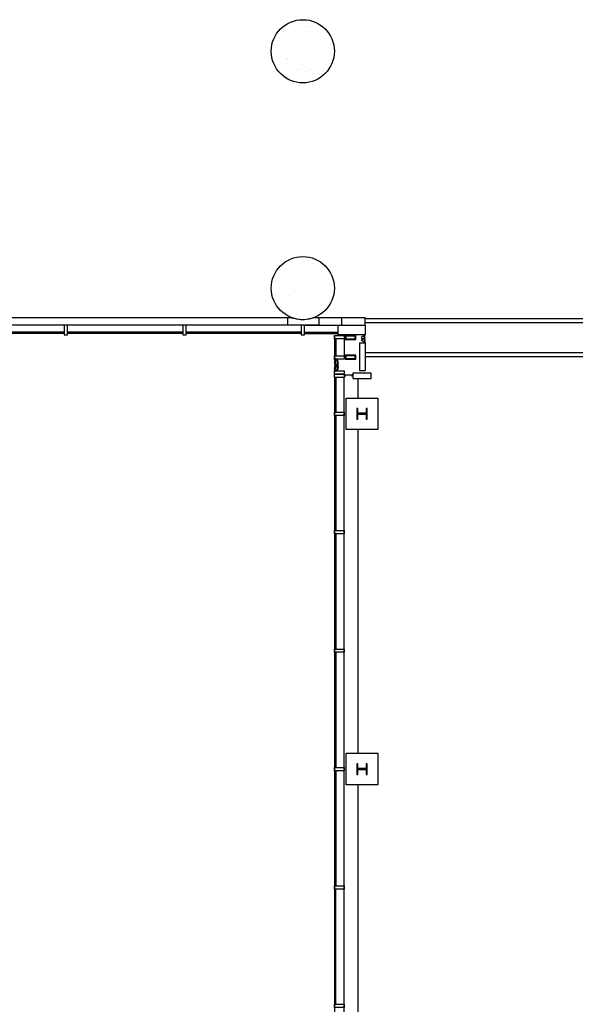
# Model space of a CAD drawing. Extents: x -16308 to 72, y -4528 to 4101.
# Drawn here: x -7649 to -7227, y 66 to 814 of the extents above; entities that cross this region are included whole.
import ezdxf

# ---------------------------------------------------------------- set-up
doc = ezdxf.new("R2010")
doc.units = 0
doc.header["$MEASUREMENT"] = 0
for name, color, linetype in [('A-XP-3200$0$A-COLS', 250, 'Continuous'), ('A-XP-3200$0$A-EQPM', 250, 'Continuous'), ('A-XP-3200$0$A-FLOR-EXJT', 250, 'Continuous'), ('A-XP-3200$0$A-GLAZ', 250, 'Continuous'), ('A-XP-3200$0$A-Wall', 250, 'Continuous')]:
    doc.layers.add(name, color=color, linetype=linetype)

# ---------------------------------------------------------------- blocks, each defined once
blk = doc.blocks.new('A-XP-3200$0$L-8X8')
at = {"layer": 'A-XP-3200$0$A-COLS'}
blk.add_lwpolyline([(-4, 4), (4, 4), (4, 3.25), (0.375, 3.25), (0.375, -3.25), (4, -3.25), (4, -4), (-4, -4), (-4, -3.25), (-0.375, -3.25), (-0.375, 3.25), (-4, 3.25)], close=True, dxfattribs=at)
blk = doc.blocks.new('*X121')
for p, q in [((13254, 8650.2426), (13254, 8650.2426)), ((13260, 8651.1837), (13260, 8651.1837)), ((13245, 8642.6985), (13245, 8642.6985)), ((13257, 8646.9411), (13257, 8646.9411)), ((13263, 8646), (13263, 8646)), ((13266, 8646.9411), (13266, 8646.9411)), ((13275, 8646), (13275, 8646)), ((13242, 8638.4559), (13242, 8638.4559)), ((13251, 8638.4559), (13251, 8638.4559)), ((13260, 8634.2133), (13260, 8634.2133)), ((13281, 8634.2133), (13281, 8634.2133)), ((13248, 8622.4263), (13248, 8622.4263)), ((13248, 8621.4852), (13248, 8621.4852)), ((13251, 8625.7278), (13251, 8625.7278)), ((13260, 8625.7278), (13260, 8625.7278)), ((13272, 8625.7278), (13272, 8625.7278)), ((13242, 8613), (13242, 8613)), ((13245, 8618.1837), (13245, 8618.1837)), ((13254, 8617.2426), (13254, 8617.2426)), ((13257, 8613.9411), (13257, 8613.9411)), ((13260, 8618.1837), (13260, 8618.1837)), ((13263, 8613), (13263, 8613)), ((13266, 8613.9411), (13266, 8613.9411)), ((13272, 8618.1837), (13272, 8618.1837)), ((13275, 8613), (13275, 8613)), ((13278, 8618.1837), (13278, 8618.1837)), ((13245, 8609.6985), (13245, 8609.6985))]:
    blk.add_line(p, q)
blk = doc.blocks.new('A-XP-3200')
at = {"layer": 'A-XP-3200$0$A-COLS'}
for points in [[(-7393.51, 571.1), (-7393.51, 574.1), (-7401.51, 574.1), (-7401.51, 571.1)], [(-7394.01, 571.6), (-7394.01, 573.6), (-7401.01, 573.6), (-7401.01, 571.6)], [(-7393.51, 556.12), (-7393.51, 559.12), (-7401.51, 559.12), (-7401.51, 556.12)], [(-7394.01, 556.62), (-7394.01, 558.62), (-7401.01, 558.62), (-7401.01, 556.62)], [(-7388.74, 541.39), (-7381.74, 541.39), (-7381.74, 545.39), (-7395.74, 545.39), (-7395.74, 541.39)], [(-7376.74, 526.61), (-7376.74, 502.61), (-7400.74, 502.61), (-7400.74, 526.61)], [(-7376.74, 256.61), (-7376.74, 232.61), (-7400.74, 232.61), (-7400.74, 256.61)]]:
    blk.add_lwpolyline(points, close=True, dxfattribs=at)
for centre in [(-7433.74, 790.11), (-7433.74, 790.11), (-7433.74, 610.11)]:
    blk.add_circle(centre, 24, dxfattribs=at)
at = {"layer": 'A-XP-3200$0$A-EQPM'}
for p, q in [((-7964.73, 587.86, 3.89), (-7442.74, 587.86, 0.08)), ((-7424.73, 587.86, -0.06), (-7386.37, 587.88)), ((-7403.97, 581.86), (-7403.97, 587.86)), ((-7386.36, 581.86), (-7386.37, 587.86)), ((-7391.74, 526.61), (-7391.74, 541.39)), ((-7391.74, 256.61), (-7391.74, 502.61)), ((-7391.74, -13.39), (-7391.74, 232.61))]:
    blk.add_line(p, q, dxfattribs=at)
blk.add_lwpolyline([(-7442.4, 587.56), (-7433.74, 586.11), (-7424.83, 587.8), (-7421.61, 587.87), (-7421.61, 581.86), (-7445.13, 581.86), (-7445.04, 587.87)], close=True, dxfattribs=at)
blk.add_lwpolyline([(-7396.12, 542.96), (-7396.12, 543.94), (-7401.91, 543.94), (-7401.91, 542.71)], dxfattribs=at)
at = {"layer": 'A-XP-3200$0$A-FLOR-EXJT'}
for p, q in [((-7386.36, 587.11), (-6941.11, 587.11)), ((-7386.36, 584.11), (-6941.11, 584.11)), ((-7391.74, 574.64), (-7391.74, 574.64)), ((-7386.36, 561.11), (-6941.11, 561.11)), ((-7386.36, 558.11), (-6941.11, 558))]:
    blk.add_line(p, q, dxfattribs=at)
at = {"layer": 'A-XP-3200$0$A-GLAZ'}
for p, q in [((-7614.98, 581.86), (-7702.48, 581.86)), ((-7614.98, 576.61), (-7702.48, 576.61)), ((-7524.98, 581.86), (-7612.48, 581.86)), ((-7524.98, 576.61), (-7612.48, 576.61)), ((-7434.98, 581.86), (-7522.48, 581.86)), ((-7434.98, 576.61), (-7522.48, 576.61)), ((-7432.48, 581.86), (-7397.11, 581.86, -0.32)), ((-7432.48, 576.61), (-7406.86, 576.61, -0.36)), ((-7614.98, 575.61), (-7702.48, 575.61)), ((-7524.98, 575.61), (-7612.48, 575.61)), ((-7434.98, 575.61), (-7522.48, 575.61)), ((-7432.48, 575.61), (-7406.86, 575.61, -0.36)), ((-7409.74, 574.1), (-7409.74, 556.14)), ((-7408.74, 571.64), (-7408.74, 571.6)), ((-7408.74, 571.6), (-7408.74, 558.64)), ((-7402.24, 574.1), (-7402.24, 556.14)), ((-7409.74, 542.14), (-7409.74, 515.86)), ((-7408.74, 542.14), (-7408.74, 515.86)), ((-7402.24, -348.02), (-7402.24, 542.14)), ((-7409.74, 515.86), (-7409.74, -348.02)), ((-7408.74, 513.36), (-7408.74, 425.86)), ((-7408.74, 425.86), (-7408.74, 513.36)), ((-7408.74, 423.36), (-7408.74, 335.86)), ((-7408.74, 335.86), (-7408.74, 423.36)), ((-7408.74, 333.36), (-7408.74, 245.86)), ((-7408.74, 245.86), (-7408.74, 333.36)), ((-7408.74, 243.36), (-7408.74, 155.86)), ((-7408.74, 65.86), (-7408.74, 153.36))]:
    blk.add_line(p, q, dxfattribs=at)
for points in [[(-7612.48, 581.86), (-7614.98, 581.86), (-7614.98, 574.61), (-7612.48, 574.61)], [(-7612.48, 581.86), (-7614.98, 581.86), (-7614.98, 574.61), (-7612.48, 574.61)], [(-7522.48, 581.86), (-7524.98, 581.86), (-7524.98, 574.61), (-7522.48, 574.61)], [(-7432.48, 581.86), (-7434.98, 581.86), (-7434.98, 574.61), (-7432.48, 574.61)], [(-7406.86, 581.86), (-7386.36, 581.86), (-7386.36, 574.61), (-7406.86, 574.61)], [(-7409.74, 574.1), (-7402.24, 574.1), (-7402.24, 571.6), (-7409.74, 571.6)], [(-7409.74, 558.64), (-7402.24, 558.64), (-7402.24, 556.14), (-7409.74, 556.14)], [(-7409.74, 547.14), (-7402.24, 547.14), (-7402.24, 544.64), (-7409.74, 544.64)], [(-7409.74, 544.64), (-7402.24, 544.64), (-7402.24, 542.14), (-7409.74, 542.14)], [(-7409.74, 515.86), (-7402.24, 515.86), (-7402.24, 513.36), (-7409.74, 513.36)], [(-7409.74, 425.86), (-7402.24, 425.86), (-7402.24, 423.36), (-7409.74, 423.36)], [(-7409.74, 335.86), (-7402.24, 335.86), (-7402.24, 333.36), (-7409.74, 333.36)], [(-7409.74, 245.86), (-7402.24, 245.86), (-7402.24, 243.36), (-7409.74, 243.36)], [(-7409.74, 155.86), (-7402.24, 155.86), (-7402.24, 153.36), (-7409.74, 153.36)], [(-7409.74, 65.86), (-7402.24, 65.86), (-7402.24, 63.36), (-7409.74, 63.36)]]:
    blk.add_lwpolyline(points, close=True, dxfattribs=at)
at = {"layer": 'A-XP-3200$0$A-Wall'}
for p, q in [((-7387.39, 571.85), (-7387.71, 571.65)), ((-7387.39, 571.39), (-7387.71, 571.59)), ((-7387.52, 574.58), (-7387.52, 574.61)), ((-7387.42, 574.61), (-7387.52, 574.61)), ((-7387.48, 574.58), (-7387.52, 574.58)), ((-7387.48, 574.26), (-7387.48, 574.29)), ((-7387.45, 574.24), (-7387.48, 574.26)), ((-7387.45, 568.98), (-7387.48, 568.96)), ((-7387.48, 568.96), (-7387.48, 568.94)), ((-7387.46, 574.57), (-7387.46, 574.3)), ((-7387.32, 574.16), (-7387.46, 574.3)), ((-7387.32, 569.07), (-7387.46, 568.92)), ((-7387.46, 568.66), (-7387.46, 568.92)), ((-7387.43, 574.27), (-7387.45, 574.24)), ((-7387.43, 568.96), (-7387.45, 568.98)), ((-7387.43, 574.27), (-7387.41, 574.25)), ((-7387.43, 568.96), (-7387.41, 568.98)), ((-7387.41, 574.38), (-7387.41, 574.38)), ((-7387.33, 574.23), (-7387.41, 574.31)), ((-7387.33, 568.99), (-7387.41, 568.91)), ((-7387.41, 568.85), (-7387.41, 568.85)), ((-7387.4, 574.47), (-7387.4, 574.6)), ((-7387.4, 568.76), (-7387.4, 568.63)), ((-7387.38, 573.89), (-7386.42, 574.34)), ((-7386.44, 573.52), (-7387.38, 573.83)), ((-7387.38, 573.21), (-7386.44, 573.52)), ((-7386.44, 572.69), (-7387.38, 573.16)), ((-7387.38, 572.24), (-7386.44, 572.69)), ((-7386.62, 571.73), (-7387.38, 572.18)), ((-7386.62, 571.51), (-7387.38, 571.06)), ((-7387.38, 571), (-7386.44, 570.54)), ((-7386.44, 570.54), (-7387.38, 570.08)), ((-7387.38, 570.03), (-7386.44, 569.72)), ((-7386.44, 569.72), (-7387.38, 569.4)), ((-7387.38, 569.35), (-7386.42, 568.89)), ((-7387.34, 571.82), (-7387.36, 571.73)), ((-7386.62, 571.73), (-7387.36, 571.73)), ((-7387.34, 571.42), (-7387.36, 571.51)), ((-7386.62, 571.51), (-7387.36, 571.51)), ((-7387.3, 574.34), (-7387.34, 574.38)), ((-7387.3, 568.89), (-7387.34, 568.85)), ((-7387.29, 574.23), (-7387.33, 574.23)), ((-7387.29, 568.99), (-7387.33, 568.99)), ((-7387.29, 574.19), (-7387.32, 574.16)), ((-7387.29, 569.04), (-7387.32, 569.07)), ((-7387.22, 574.35), (-7387.3, 574.42)), ((-7387.2, 574.28), (-7387.3, 574.34)), ((-7387.3, 573.86), (-7386.39, 574.28)), ((-7386.36, 573.55), (-7387.3, 573.86)), ((-7387.3, 573.18), (-7386.36, 573.49)), ((-7386.36, 572.72), (-7387.3, 573.18)), ((-7387.3, 572.21), (-7386.36, 572.67)), ((-7386.36, 571.65), (-7387.3, 572.21)), ((-7386.36, 571.59), (-7387.3, 571.03)), ((-7387.3, 571.03), (-7386.36, 570.57)), ((-7386.36, 570.52), (-7387.3, 570.06)), ((-7387.3, 570.06), (-7386.36, 569.74)), ((-7386.36, 569.69), (-7387.3, 569.38)), ((-7387.3, 569.38), (-7386.39, 568.94)), ((-7387.2, 568.95), (-7387.3, 568.89)), ((-7387.22, 568.88), (-7387.3, 568.8)), ((-7387.29, 574.19), (-7387.29, 574.23)), ((-7387.29, 569.04), (-7387.29, 568.99)), ((-7386.99, 574.58), (-7387.22, 574.35)), ((-7386.99, 568.64), (-7387.22, 568.88)), ((-7386.96, 574.52), (-7387.2, 574.28)), ((-7386.96, 568.71), (-7387.2, 568.95)), ((-7386.42, 574.58), (-7386.99, 574.58)), ((-7386.85, 574.52), (-7386.96, 574.52)), ((-7386.85, 568.71), (-7386.96, 568.71)), ((-7386.83, 574.46), (-7386.83, 574.5)), ((-7386.83, 568.77), (-7386.83, 568.72)), ((-7386.8, 574.61), (-7386.8, 574.58)), ((-7386.42, 574.61), (-7386.8, 574.61)), ((-7386.77, 574.46), (-7386.77, 574.46)), ((-7386.77, 568.77), (-7386.77, 568.77)), ((-7386.71, 574.52), (-7386.42, 574.52)), ((-7386.42, 574.39), (-7386.71, 574.39)), ((-7386.71, 574.33), (-7386.42, 574.33)), ((-7386.71, 568.89), (-7386.42, 568.89)), ((-7386.42, 568.83), (-7386.71, 568.83)), ((-7386.71, 568.71), (-7386.42, 568.71)), ((-7386.42, 574.58), (-7386.42, 574.61)), ((-7386.42, 574.34), (-7386.42, 574.61)), ((-7386.42, 574.52), (-7386.42, 574.58)), ((-7386.42, 574.42), (-7386.42, 574.34)), ((-7386.42, 574.33), (-7386.42, 574.39)), ((-7386.42, 568.89), (-7386.42, 568.61)), ((-7386.42, 568.89), (-7386.42, 568.83)), ((-7386.42, 568.8), (-7386.42, 568.88)), ((-7386.42, 568.71), (-7386.42, 568.64)), ((-7386.38, 575), (-7386.4, 574.61)), ((-7386.36, 575), (-7386.38, 575)), ((-7386.36, 574.61), (-7386.36, 575)), ((-7386.36, 574.61), (-7386.36, 574.61)), ((-7386.36, 574.34), (-7386.36, 574.61)), ((-7386.36, 568.89), (-7386.36, 568.61)), ((-7390.61, 568.61), (-7386.36, 568.61)), ((-7390.61, 568.61), (-7390.61, 547.39)), ((-7387.52, 568.64), (-7387.52, 568.61)), ((-7387.48, 568.64), (-7387.52, 568.64)), ((-7387.42, 568.61), (-7387.52, 568.61)), ((-7386.42, 568.64), (-7386.99, 568.64)), ((-7386.8, 568.61), (-7386.8, 568.64)), ((-7386.42, 568.61), (-7386.8, 568.61)), ((-7386.42, 568.64), (-7386.42, 568.61)), ((-7386.38, 568.22), (-7386.4, 568.61)), ((-7386.36, 568.22), (-7386.38, 568.22)), ((-7386.36, 568.61), (-7386.36, 547.39)), ((-7386.36, 568.61), (-7386.36, 568.22)), ((-7409.67, 556.11), (-7409.67, 556.14)), ((-7409.67, 556.14), (-7409.3, 556.14)), ((-7409.67, 556.04), (-7409.67, 556.11)), ((-7409.67, 556.11), (-7409.11, 556.11)), ((-7409.39, 556.04), (-7409.67, 556.04)), ((-7409.67, 555.94), (-7409.67, 555.86)), ((-7409.67, 555.86), (-7409.67, 555.92)), ((-7409.67, 555.92), (-7409.39, 555.92)), ((-7409.39, 555.86), (-7409.67, 555.86)), ((-7409.33, 555.98), (-7409.33, 555.98)), ((-7409.3, 556.14), (-7409.3, 556.11)), ((-7409.27, 555.98), (-7409.27, 556.03)), ((-7409.25, 556.04), (-7409.14, 556.04)), ((-7409.18, 555.93), (-7409.13, 555.98)), ((-7409.07, 555.82), (-7409.17, 555.91)), ((-7409.09, 555.95), (-7409.15, 555.9)), ((-7409.14, 556.04), (-7408.9, 555.8)), ((-7409.14, 555.99), (-7409.11, 556.02)), ((-7408.99, 555.85), (-7409.14, 555.99)), ((-7409.11, 556.11), (-7409.04, 556.03)), ((-7408.97, 555.87), (-7409.11, 556.02)), ((-7409.09, 555.99), (-7408.63, 556.44)), ((-7409.03, 556.04), (-7409.09, 555.99)), ((-7409.03, 555.89), (-7409.09, 555.84)), ((-7408.93, 555.94), (-7409.08, 555.98)), ((-7409, 555.9), (-7409.08, 555.98)), ((-7408.9, 555.98), (-7409.07, 556.02)), ((-7409.07, 556.02), (-7409.06, 556.01)), ((-7409, 555.86), (-7409.05, 555.81)), ((-7408.86, 556.01), (-7409.04, 556.06)), ((-7409.04, 556.06), (-7409.03, 556.04)), ((-7408.83, 556.04), (-7409.01, 556.09)), ((-7409.01, 556.09), (-7408.99, 556.08)), ((-7408.54, 556.35), (-7409, 555.9)), ((-7408.97, 555.87), (-7408.99, 555.85)), ((-7408.8, 556.08), (-7408.97, 556.12)), ((-7408.97, 556.12), (-7408.96, 556.11)), ((-7408.95, 555.94), (-7408.88, 555.87)), ((-7408.76, 556.11), (-7408.94, 556.16)), ((-7408.94, 556.16), (-7408.93, 556.14)), ((-7408.94, 555.95), (-7408.93, 555.94)), ((-7408.73, 556.14), (-7408.91, 556.19)), ((-7408.91, 556.19), (-7408.89, 556.18)), ((-7408.91, 555.99), (-7408.9, 555.98)), ((-7408.9, 555.8), (-7408.8, 555.86)), ((-7408.88, 556.02), (-7408.86, 556.01)), ((-7408.88, 555.87), (-7408.8, 555.95)), ((-7408.7, 556.17), (-7408.87, 556.22)), ((-7408.87, 556.22), (-7408.86, 556.21)), ((-7408.67, 556.21), (-7408.84, 556.25)), ((-7408.84, 556.25), (-7408.83, 556.24)), ((-7408.84, 556.05), (-7408.83, 556.04)), ((-7408.63, 556.24), (-7408.81, 556.29)), ((-7408.81, 556.29), (-7408.8, 556.28)), ((-7408.81, 556.09), (-7408.8, 556.08)), ((-7408.81, 555.71), (-7408.81, 555.76)), ((-7408.81, 555.76), (-7408.77, 555.76)), ((-7408.81, 555.71), (-7408.78, 555.68)), ((-7408.8, 555.86), (-7408.76, 555.9)), ((-7408.78, 556.12), (-7408.76, 556.11)), ((-7408.78, 555.68), (-7408.67, 555.79)), ((-7408.6, 556.27), (-7408.77, 556.32)), ((-7408.77, 556.32), (-7408.76, 556.31)), ((-7408.77, 555.76), (-7408.69, 555.83)), ((-7408.57, 556.31), (-7408.74, 556.35)), ((-7408.74, 556.35), (-7408.73, 556.34)), ((-7408.74, 556.15), (-7408.73, 556.14)), ((-7408.71, 556.39), (-7408.7, 556.38)), ((-7408.53, 556.34), (-7408.71, 556.39)), ((-7408.71, 556.19), (-7408.7, 556.17)), ((-7408.7, 555.99), (-7408.7, 556.12)), ((-7408.69, 555.9), (-7408.69, 555.9)), ((-7408.67, 555.79), (-7408.69, 555.77)), ((-7408.69, 555.77), (-7408.56, 555.64)), ((-7408.68, 556.22), (-7408.67, 556.21)), ((-7408.68, 556.14), (-7408.57, 556.14)), ((-7408.67, 555.79), (-7408.65, 555.77)), ((-7408.65, 555.77), (-7408.62, 555.79)), ((-7408.64, 556.25), (-7408.63, 556.24)), ((-7408.64, 556.09), (-7408.64, 555.93)), ((-7408.63, 556.44), (-7408.51, 556.47)), ((-7408.62, 556.11), (-7408.57, 556.11)), ((-7408.62, 555.79), (-7408.62, 555.81)), ((-7408.62, 555.81), (-7408.6, 555.81)), ((-7408.62, 555.76), (-7408.57, 555.81)), ((-7408.61, 555.74), (-7408.62, 555.74)), ((-7408.61, 556.29), (-7408.6, 556.27)), ((-7408.56, 555.88), (-7408.6, 555.83)), ((-7408.6, 555.81), (-7408.6, 555.83)), ((-7408.55, 555.79), (-7408.6, 555.74)), ((-7408.54, 555.94), (-7408.59, 555.89)), ((-7408.57, 555.73), (-7408.59, 555.71)), ((-7408.56, 555.68), (-7408.59, 555.71)), ((-7408.58, 556.32), (-7408.57, 556.31)), ((-7408.57, 556.11), (-7408.57, 556.14)), ((-7408.55, 555.73), (-7408.57, 555.73)), ((-7408.42, 555.82), (-7408.56, 555.68)), ((-7408.55, 555.81), (-7408.55, 555.8)), ((-7408.52, 555.76), (-7408.55, 555.76)), ((-7408.55, 555.76), (-7408.55, 555.73)), ((-7408.51, 556.47), (-7408.54, 556.35)), ((-7408.54, 556.35), (-7408.53, 556.34)), ((-7408.42, 555.82), (-7408.54, 555.94)), ((-7408.48, 555.82), (-7408.53, 555.88)), ((-7408.48, 555.8), (-7408.52, 555.76)), ((-7409.67, 547.33), (-7409.67, 547.48)), ((-7409.67, 547.42), (-7409.67, 547.35)), ((-7409.39, 547.42), (-7409.67, 547.42)), ((-7409.67, 547.35), (-7409.39, 547.35)), ((-7409.67, 547.23), (-7409.67, 547.17)), ((-7409.39, 547.23), (-7409.67, 547.23)), ((-7409.67, 547.17), (-7409.67, 547.14)), ((-7409.67, 547.17), (-7409.11, 547.17)), ((-7409.67, 547.14), (-7409.3, 547.14)), ((-7409.48, 551.74), (-7408.73, 551.74)), ((-7409.48, 551.53), (-7408.73, 551.53)), ((-7409.33, 547.29), (-7409.33, 547.29)), ((-7409.3, 547.14), (-7409.3, 547.17)), ((-7409.27, 547.29), (-7409.27, 547.25)), ((-7409.25, 547.23), (-7409.14, 547.23)), ((-7409.13, 547.29), (-7409.18, 547.34)), ((-7409.17, 547.36), (-7409.08, 547.45)), ((-7409.1, 547.32), (-7409.15, 547.37)), ((-7409.14, 547.23), (-7408.9, 547.47)), ((-7409.14, 547.27), (-7409, 547.42)), ((-7409.12, 547.25), (-7409.14, 547.27)), ((-7409.12, 547.25), (-7408.97, 547.4)), ((-7409.11, 547.17), (-7409.05, 547.23)), ((-7409.04, 547.38), (-7409.09, 547.43)), ((-7409.09, 547.28), (-7409.01, 547.37)), ((-7408.64, 546.83), (-7409.09, 547.28)), ((-7409.06, 547.46), (-7409.01, 547.41)), ((-7409.05, 547.21), (-7409.01, 547.37)), ((-7409.04, 547.22), (-7409.05, 547.21)), ((-7409.01, 547.18), (-7408.97, 547.35)), ((-7409, 547.19), (-7409.01, 547.18)), ((-7409, 547.42), (-7408.97, 547.4)), ((-7409, 547.37), (-7408.55, 546.92)), ((-7408.95, 547.31), (-7409, 547.37)), ((-7408.97, 547.35), (-7408.98, 547.34)), ((-7408.98, 547.15), (-7408.93, 547.32)), ((-7408.97, 547.16), (-7408.98, 547.15)), ((-7408.96, 547.32), (-7408.88, 547.4)), ((-7408.93, 547.32), (-7408.95, 547.31)), ((-7408.95, 547.11), (-7408.9, 547.29)), ((-7408.94, 547.12), (-7408.95, 547.11)), ((-7408.9, 547.29), (-7408.91, 547.28)), ((-7408.91, 547.08), (-7408.87, 547.26)), ((-7408.9, 547.09), (-7408.91, 547.08)), ((-7408.9, 547.47), (-7408.8, 547.41)), ((-7408.88, 547.4), (-7408.8, 547.33)), ((-7408.87, 547.26), (-7408.88, 547.24)), ((-7408.88, 547.05), (-7408.83, 547.22)), ((-7408.87, 547.06), (-7408.88, 547.05)), ((-7408.83, 547.22), (-7408.85, 547.21)), ((-7408.85, 547.01), (-7408.8, 547.19)), ((-7408.84, 547.03), (-7408.85, 547.01)), ((-7408.81, 547.56), (-7408.78, 547.59)), ((-7408.81, 547.56), (-7408.81, 547.52)), ((-7408.81, 547.52), (-7408.77, 547.52)), ((-7408.8, 547.19), (-7408.81, 547.18)), ((-7408.81, 546.98), (-7408.77, 547.16)), ((-7408.8, 546.99), (-7408.81, 546.98)), ((-7408.8, 547.41), (-7408.76, 547.37)), ((-7408.78, 547.59), (-7408.67, 547.48)), ((-7408.77, 547.16), (-7408.78, 547.14)), ((-7408.78, 546.95), (-7408.74, 547.12)), ((-7408.77, 546.96), (-7408.78, 546.95)), ((-7408.77, 547.52), (-7408.69, 547.44)), ((-7408.75, 551.83), (-7408.73, 551.74)), ((-7408.75, 551.44), (-7408.73, 551.53)), ((-7408.74, 547.12), (-7408.75, 547.11)), ((-7408.75, 546.92), (-7408.7, 547.09)), ((-7408.74, 546.93), (-7408.75, 546.92)), ((-7408.72, 546.88), (-7408.67, 547.06)), ((-7408.7, 546.89), (-7408.72, 546.88)), ((-7408.71, 551.87), (-7408.38, 551.66)), ((-7408.71, 551.41), (-7408.38, 551.61)), ((-7408.7, 547.09), (-7408.71, 547.08)), ((-7408.7, 547.28), (-7408.7, 547.15)), ((-7408.69, 547.5), (-7408.57, 547.62)), ((-7408.67, 547.48), (-7408.69, 547.5)), ((-7408.69, 547.37), (-7408.69, 547.37)), ((-7408.68, 547.14), (-7408.57, 547.14)), ((-7408.67, 547.06), (-7408.68, 547.05)), ((-7408.68, 546.85), (-7408.64, 547.02)), ((-7408.67, 546.86), (-7408.68, 546.85)), ((-7408.67, 547.48), (-7408.65, 547.51)), ((-7408.65, 547.51), (-7408.62, 547.48)), ((-7408.64, 547.02), (-7408.65, 547.01)), ((-7408.65, 546.82), (-7408.6, 546.99)), ((-7408.64, 546.83), (-7408.65, 546.82)), ((-7408.64, 547.18), (-7408.64, 547.34)), ((-7408.52, 546.79), (-7408.64, 546.83)), ((-7408.61, 547.54), (-7408.62, 547.53)), ((-7408.62, 547.52), (-7408.57, 547.46)), ((-7408.62, 547.48), (-7408.62, 547.46)), ((-7408.62, 547.46), (-7408.6, 547.46)), ((-7408.62, 547.17), (-7408.57, 547.17)), ((-7408.6, 546.99), (-7408.61, 546.98)), ((-7408.55, 547.48), (-7408.6, 547.54)), ((-7408.6, 547.46), (-7408.6, 547.44)), ((-7408.56, 547.4), (-7408.6, 547.44)), ((-7408.59, 547.56), (-7408.56, 547.59)), ((-7408.57, 547.54), (-7408.59, 547.56)), ((-7408.54, 547.34), (-7408.59, 547.39)), ((-7408.55, 547.54), (-7408.57, 547.54)), ((-7408.57, 547.17), (-7408.57, 547.14)), ((-7408.42, 547.46), (-7408.56, 547.59)), ((-7408.55, 547.52), (-7408.55, 547.54)), ((-7408.52, 547.52), (-7408.55, 547.52)), ((-7408.55, 547.46), (-7408.55, 547.47)), ((-7408.55, 546.92), (-7408.52, 546.79)), ((-7408.42, 547.46), (-7408.54, 547.34)), ((-7408.48, 547.45), (-7408.53, 547.4)), ((-7408.48, 547.47), (-7408.52, 547.52)), ((-7390.61, 547.39), (-7386.36, 547.39))]:
    blk.add_line(p, q, dxfattribs=at)
for points in [[(-7387.35, 574.33), (-7387.19, 574.19), (-7389.28, 572.7), (-7388.01, 571.62), (-7387.85, 571.62), (-7387.32, 571.95), (-7387.29, 571.78)], [(-7387.35, 568.89), (-7387.19, 569.03), (-7389.28, 570.54), (-7388.01, 571.62), (-7387.85, 571.62), (-7387.32, 571.29), (-7387.29, 571.46)], [(-7386.42, 574.42), (-7386.51, 574.42), (-7386.51, 574.39), (-7386.53, 574.39), (-7386.56, 574.42), (-7386.59, 574.42), (-7386.59, 574.39), (-7386.61, 574.39), (-7386.64, 574.42), (-7386.67, 574.42), (-7386.67, 574.39), (-7386.7, 574.39), (-7386.75, 574.46), (-7386.7, 574.52), (-7386.67, 574.52), (-7386.67, 574.5), (-7386.64, 574.5), (-7386.62, 574.52), (-7386.59, 574.52), (-7386.59, 574.5), (-7386.56, 574.5), (-7386.54, 574.52), (-7386.51, 574.52), (-7386.51, 574.5), (-7386.42, 574.5), (-7386.42, 574.61), (-7386.36, 574.61)], [(-7386.42, 568.8), (-7386.51, 568.8), (-7386.51, 568.83), (-7386.53, 568.83), (-7386.56, 568.8), (-7386.59, 568.8), (-7386.59, 568.83), (-7386.61, 568.83), (-7386.64, 568.8), (-7386.67, 568.8), (-7386.67, 568.83), (-7386.7, 568.83), (-7386.75, 568.77), (-7386.7, 568.71), (-7386.67, 568.71), (-7386.67, 568.73), (-7386.64, 568.73), (-7386.62, 568.71), (-7386.59, 568.71), (-7386.59, 568.73), (-7386.56, 568.73), (-7386.54, 568.71), (-7386.51, 568.71), (-7386.51, 568.73), (-7386.42, 568.73), (-7386.42, 568.61), (-7386.36, 568.61)], [(-7409.67, 555.94), (-7409.59, 555.94), (-7409.59, 555.92), (-7409.57, 555.92), (-7409.54, 555.94), (-7409.51, 555.94), (-7409.51, 555.92), (-7409.48, 555.92), (-7409.46, 555.94), (-7409.43, 555.94), (-7409.43, 555.92), (-7409.4, 555.92), (-7409.35, 555.98), (-7409.4, 556.04), (-7409.43, 556.04), (-7409.43, 556.02), (-7409.46, 556.02), (-7409.48, 556.04), (-7409.51, 556.04), (-7409.51, 556.02), (-7409.54, 556.02), (-7409.56, 556.04), (-7409.59, 556.04), (-7409.59, 556.02), (-7409.67, 556.02), (-7409.67, 556.14), (-7409.74, 556.14)], [(-7408.75, 555.86), (-7408.91, 555.71), (-7407.43, 554.49), (-7408.09, 551.64), (-7408.25, 551.64), (-7408.78, 551.97), (-7408.81, 551.8)], [(-7408.55, 555.67), (-7408.59, 555.71), (-7408.57, 555.73), (-7408.55, 555.73), (-7408.55, 555.76), (-7408.52, 555.76), (-7408.52, 555.83), (-7408.6, 555.83), (-7408.6, 555.81), (-7408.62, 555.81), (-7408.62, 555.79), (-7408.65, 555.77), (-7408.67, 555.79), (-7408.69, 555.77)], [(-7409.74, 547.14), (-7409.67, 547.14), (-7409.67, 547.25), (-7409.59, 547.25), (-7409.59, 547.23), (-7409.56, 547.23), (-7409.54, 547.25), (-7409.51, 547.25), (-7409.51, 547.23), (-7409.48, 547.23), (-7409.46, 547.25), (-7409.43, 547.25), (-7409.43, 547.23), (-7409.4, 547.23), (-7409.35, 547.29), (-7409.4, 547.35), (-7409.43, 547.35), (-7409.43, 547.33), (-7409.46, 547.33), (-7409.48, 547.35), (-7409.51, 547.35), (-7409.51, 547.33), (-7409.54, 547.33), (-7409.57, 547.35), (-7409.59, 547.35), (-7409.59, 547.33), (-7409.67, 547.33)], [(-7408.75, 547.42), (-7408.91, 547.56), (-7407.37, 548.83), (-7408.09, 551.64), (-7408.25, 551.64), (-7408.78, 551.31), (-7408.81, 551.47)], [(-7408.69, 547.5), (-7408.67, 547.48), (-7408.65, 547.51), (-7408.62, 547.48), (-7408.62, 547.46), (-7408.6, 547.46), (-7408.6, 547.44), (-7408.52, 547.44), (-7408.52, 547.52), (-7408.55, 547.52), (-7408.55, 547.54), (-7408.57, 547.54), (-7408.59, 547.56), (-7408.56, 547.59)]]:
    blk.add_lwpolyline(points, dxfattribs=at)
for points in [[(-7409.78, 549.28), (-7408.8, 549.87), (-7409.74, 550.43, -0.567559), (-7409.74, 550.48), (-7408.8, 551.05), (-7409.74, 551.61, -0.567559), (-7409.74, 551.66), (-7408.8, 552.23), (-7409.74, 552.79, -0.567559), (-7409.74, 552.84), (-7408.8, 553.41), (-7409.74, 553.97, -0.567559), (-7409.74, 554.02), (-7408.8, 554.59), (-7409.74, 554.9, -0.567559), (-7409.74, 554.95), (-7408.8, 555.27), (-7409.71, 555.81, -0.264118), (-7409.74, 555.86), (-7409.74, 556.14)], [(-7409.48, 551.74), (-7408.72, 552.2, 0.567559), (-7408.72, 552.25), (-7409.66, 552.82), (-7408.72, 553.38, 0.567559), (-7408.72, 553.43), (-7409.66, 554), (-7408.72, 554.56, 0.567559), (-7408.72, 554.61), (-7409.66, 554.92), (-7408.72, 555.24, 0.567559), (-7408.72, 555.29), (-7409.67, 555.86), (-7409.67, 556.14)], [(-7408.71, 547.52), (-7408.57, 547.65), (-7407.63, 547.65), (-7408.04, 548.14, -0.572922), (-7408, 548.24), (-7407.18, 547.9), (-7407.62, 548.34, -0.644123), (-7407.57, 548.45), (-7406.81, 548.49), (-7407.21, 549.01, -0.46545), (-7407.19, 549.1), (-7406.62, 549.4, 1), (-7406.62, 549.4), (-7407.19, 549.73, -0.555282), (-7407.2, 549.83), (-7406.59, 550.25), (-7406.59, 550.25), (-7407.25, 550.59, -0.583897), (-7407.26, 550.7), (-7406.57, 551.12), (-7406.57, 551.12), (-7407.33, 551.61, -0.541492), (-7407.33, 551.66), (-7406.57, 552.15), (-7406.57, 552.15), (-7407.26, 552.57, -0.583897), (-7407.25, 552.68), (-7406.59, 553.03), (-7406.59, 553.03), (-7407.2, 553.44, -0.555282), (-7407.19, 553.54), (-7406.62, 553.87, 1), (-7406.62, 553.87), (-7407.19, 554.17, -0.46545), (-7407.21, 554.27), (-7406.81, 554.78), (-7407.57, 554.83, -0.644123), (-7407.62, 554.93), (-7407.18, 555.37), (-7408, 555.03, -0.572922), (-7408.04, 555.13), (-7407.63, 555.62), (-7408.57, 555.62)], [(-7408.57, 547.62), (-7407.63, 547.62, 0.639079), (-7407.6, 547.67), (-7408.01, 548.16, -0.572922), (-7408, 548.21), (-7407.18, 547.87, 0.598795), (-7407.16, 547.92), (-7407.59, 548.36, -0.644123), (-7407.57, 548.42), (-7406.81, 548.46, 0.6025), (-7406.79, 548.51), (-7407.18, 549.03, -0.46545), (-7407.17, 549.07), (-7406.61, 549.37, 0.590589), (-7406.61, 549.43), (-7407.18, 549.76, -0.555282), (-7407.18, 549.81), (-7406.57, 550.22, 0.569242), (-7406.57, 550.28), (-7407.24, 550.62, -0.583897), (-7407.24, 550.67), (-7406.56, 551.09, 0.550131), (-7406.56, 551.14), (-7407.27, 551.61, -0.541492), (-7407.27, 551.66), (-7406.56, 552.13, 0.550131), (-7406.56, 552.18), (-7407.24, 552.6, -0.583897), (-7407.24, 552.66), (-7406.57, 553, 0.569242), (-7406.57, 553.05), (-7407.18, 553.46, -0.555282), (-7407.18, 553.52), (-7406.61, 553.84, 0.590589), (-7406.61, 553.9), (-7407.17, 554.2, -0.46545), (-7407.18, 554.25), (-7406.79, 554.76, 0.6025), (-7406.81, 554.81), (-7407.57, 554.86, -0.644123), (-7407.59, 554.91), (-7407.16, 555.35, 0.598795), (-7407.18, 555.4), (-7408, 555.06, -0.572922), (-7408.01, 555.11), (-7407.6, 555.6, 0.639079), (-7407.63, 555.65), (-7408.57, 555.65)], [(-7409.74, 547.14), (-7409.74, 547.48, -0.348121), (-7409.69, 547.54), (-7408.8, 548), (-7409.74, 548.24, -0.564884), (-7409.74, 548.29), (-7408.8, 548.69), (-7409.78, 549.28)], [(-7409.66, 549.28), (-7408.72, 549.84, 0.567559), (-7408.72, 549.89), (-7409.66, 550.46), (-7408.72, 551.02, 0.567559), (-7408.72, 551.07), (-7409.48, 551.53)], [(-7409.66, 547.48), (-7408.72, 547.97, 0.585963), (-7408.71, 548.02), (-7409.66, 548.26), (-7408.72, 548.66, 0.567559), (-7408.72, 548.71), (-7409.66, 549.28)]]:
    blk.add_lwpolyline(points, format="xyb", dxfattribs=at)
for centre, radius, start, end in [((-7387.7, 571.62), 0.0312, 122.22674, 237.77326), ((-7387.7, 571.62), 0.0312, 122.22674, 237.77326), ((-7387.48, 574.57), 0.0155, 0, 90), ((-7387.42, 574.6), 0.0155, 0, 90), ((-7387.37, 574.34), 0.0465, 135, 225), ((-7387.37, 568.88), 0.0465, 135, 225), ((-7387.37, 574.34), 0.0465, 45, 135), ((-7387.37, 568.88), 0.0465, 225, 315), ((-7387.38, 574.47), 0.0155, 180, 274.8501), ((-7387.36, 573.86), 0.0312, 120.81992, 239.12971), ((-7387.36, 573.18), 0.0312, 120.81992, 239.12971), ((-7387.36, 573.18), 0.0312, 120.81992, 239.12971), ((-7387.36, 572.21), 0.0312, 120.81992, 239.12971), ((-7387.36, 571.03), 0.0312, 120.87029, 239.18008), ((-7387.36, 570.06), 0.0312, 120.87029, 239.18008), ((-7387.36, 570.06), 0.0312, 120.87029, 239.18008), ((-7387.36, 569.38), 0.0312, 120.87029, 239.18008), ((-7387.38, 568.76), 0.0155, 85.1499, 180), ((-7387.38, 571.82), 0.0312, 347.63751, 122.22674), ((-7387.38, 571.42), 0.0312, 237.77326, 12.36249), ((-7387.37, 574.34), 0.11, 45, 94.8501), ((-7387.37, 568.88), 0.11, 265.1499, 315), ((-7386.85, 574.5), 0.0155, 0, 90), ((-7386.85, 568.72), 0.0155, 270, 0), ((-7386.71, 574.46), 0.125, 180, 270), ((-7386.71, 568.77), 0.125, 90, 180), ((-7386.71, 574.46), 0.062, 90, 180), ((-7386.71, 574.46), 0.062, 180, 270), ((-7386.71, 568.77), 0.062, 90, 180), ((-7386.71, 568.77), 0.062, 180, 270), ((-7386.42, 574.34), 0.0625, 300.81992, 0), ((-7386.42, 568.89), 0.0625, 0, 59.18008), ((-7386.38, 573.52), 0.0312, 300.81992, 59.12971), ((-7386.38, 572.69), 0.0312, 300.81992, 59.12971), ((-7386.38, 572.7), 0.0312, 300.81992, 59.12971), ((-7386.38, 571.62), 0.0312, 300.81992, 59.12971), ((-7386.38, 571.62), 0.0312, 300.87029, 59.18008), ((-7386.38, 570.54), 0.0312, 300.87029, 59.18008), ((-7386.38, 570.54), 0.0312, 300.87029, 59.18008), ((-7386.38, 569.72), 0.0312, 300.87029, 59.18008), ((-7387.48, 568.66), 0.0155, 270, 0), ((-7387.42, 568.63), 0.0155, 270, 0), ((-7409.39, 555.98), 0.062, 0, 90), ((-7409.39, 555.98), 0.062, 270, 0), ((-7409.39, 555.98), 0.125, 270, 0), ((-7409.25, 556.03), 0.0155, 90, 180), ((-7409.14, 555.94), 0.0389, 191.04971, 258.95029), ((-7409.02, 555.96), 0.144, 207.01826, 242.49247), ((-7409.05, 555.84), 0.0389, 191.04971, 258.95029), ((-7408.72, 555.87), 0.11, 85.1499, 135), ((-7408.73, 555.87), 0.0465, 45, 135), ((-7408.71, 555.99), 0.0155, 265.1499, 0), ((-7408.68, 556.12), 0.0155, 90, 180), ((-7408.72, 555.87), 0.0465, 315, 45), ((-7408.62, 556.09), 0.0155, 90, 180), ((-7408.72, 555.87), 0.11, 13.46703, 36.54233), ((-7408.6, 555.9), 0.0155, 193.46703, 315), ((-7408.61, 555.75), 0.01, 135, 225), ((-7408.61, 555.74), 0.01, 225, 315), ((-7408.56, 555.8), 0.01, 49.27851, 135), ((-7408.55, 555.87), 0.0155, 45, 135), ((-7408.55, 555.8), 0.01, 315, 49.27851), ((-7408.49, 555.81), 0.0155, 315, 45), ((-7409.39, 547.29), 0.125, 0, 90), ((-7409.39, 547.29), 0.062, 0, 90), ((-7409.39, 547.29), 0.062, 270, 0), ((-7409.25, 547.25), 0.0155, 180, 270), ((-7409.15, 547.33), 0.0389, 101.04971, 168.95029), ((-7409.03, 547.3), 0.144, 117.01826, 152.49247), ((-7409.05, 547.42), 0.0389, 101.04971, 168.95029), ((-7408.72, 547.4), 0.11, 225, 274.8501), ((-7408.73, 547.4), 0.0465, 225, 315), ((-7408.72, 551.84), 0.0312, 57.77326, 192.36249), ((-7408.72, 551.43), 0.0312, 167.63751, 302.22674), ((-7408.71, 547.28), 0.0155, 0, 94.8501), ((-7408.68, 547.15), 0.0155, 180, 270), ((-7408.72, 547.4), 0.0465, 315, 45), ((-7408.72, 547.4), 0.11, 323.45767, 346.53297), ((-7408.62, 547.18), 0.0155, 180, 270), ((-7408.61, 547.52), 0.01, 135, 225), ((-7408.6, 547.38), 0.0155, 45, 166.53297), ((-7408.61, 547.53), 0.01, 45, 135), ((-7408.56, 547.47), 0.01, 225, 310.72149), ((-7408.55, 547.41), 0.0155, 225, 315), ((-7408.55, 547.48), 0.01, 310.72149, 45), ((-7408.49, 547.46), 0.0155, 315, 45), ((-7408.4, 551.64), 0.0312, 302.22674, 57.77326)]:
    blk.add_arc(centre, radius, start, end, dxfattribs=at)
at = {"layer": 'A-XP-3200$0$A-COLS'}
for p in [(-20693.71, -7837.89), (-20691.62, -8017.89)]:
    blk.add_blockref('*X121', p, dxfattribs=at)
at = {"layer": 'A-XP-3200$0$A-COLS', "xscale": -1, "rotation": 270}
for p in [(-7388.74, 514.61), (-7388.74, 244.61)]:
    blk.add_blockref('A-XP-3200$0$L-8X8', p, dxfattribs=at)

msp = doc.modelspace()

# ---------------------------------------------------------------- block references
msp.add_blockref('A-XP-3200', (0, 0))

doc.saveas('drawing.dxf')
